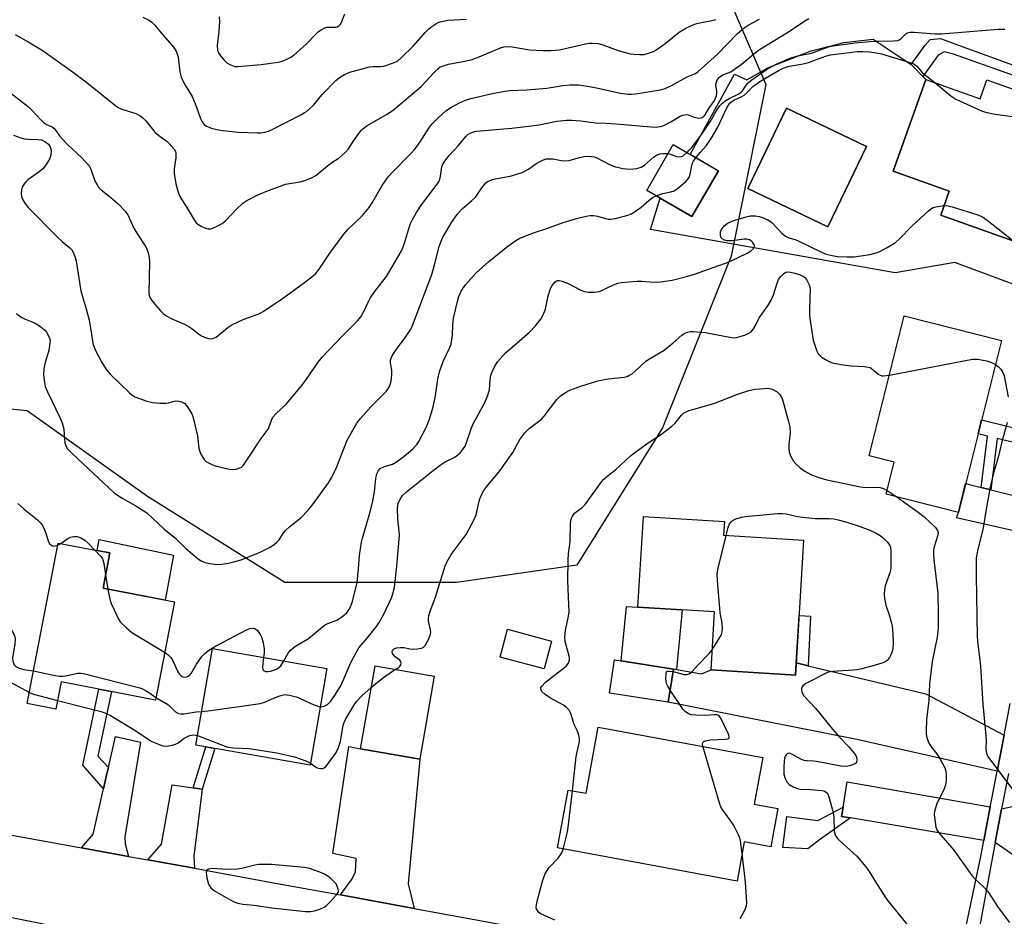
# Model space of a CAD drawing. Units: inches. Extents: x 1261764 to 1267764, y 517453 to 521453.
# Drawn here: x 1264686 to 1264981, y 518126 to 518394 of the extents above; entities that cross this region are included whole.
import ezdxf

# ---------------------------------------------------------------- set-up
doc = ezdxf.new("R2010")
doc.units = ezdxf.units.IN
doc.header["$MEASUREMENT"] = 0
for name, color, linetype in [('BLDG-Footprint', 5, 'Continuous'), ('CULTRL-Pad', 6, 'Continuous'), ('NTRL-Trees', 3, 'Continuous'), ('TRANS-Driveway', 251, 'Continuous'), ('TRANS-Non Street Sidewalk', 7, 'Continuous'), ('TRANS-Road', 130, 'Continuous'), ('TRANS-Street Sidewalk', 7, 'Continuous'), ('Undefined', 1, 'Continuous')]:
    doc.layers.add(name, color=color, linetype=linetype)

msp = doc.modelspace()

# ---------------------------------------------------------------- linework, layer by layer
at = {"layer": 'BLDG-Footprint'}
for points, elevation in [([(1264957.49, 518376.51), (1264973.73, 518370.72), (1264975.74, 518376.36), (1265004.04, 518366.26), (1264989.69, 518326.01), (1264961.94, 518335.91), (1264964.49, 518343.06), (1264947.69, 518349.05)], 399.24), ([(1264939.7, 518356.48), (1264928.17, 518332.45), (1264904.27, 518343.92), (1264915.8, 518367.95)], 399.97), ([(1264895.42, 518349.18), (1264887.49, 518335.48), (1264874, 518343.29), (1264881.92, 518356.99)], 399.03), ([(1264980.15, 518298.42), (1264967.24, 518246.97), (1264945.65, 518252.39), (1264948.05, 518261.97), (1264940.51, 518263.86), (1264951.02, 518305.74)], 402.54), ([(1264920.94, 518238.68), (1264918.5, 518198.34), (1264893.25, 518199.87), (1264894.3, 518217.23), (1264871.37, 518218.62), (1264873.01, 518245.72), (1264897.23, 518244.25), (1264896.98, 518240.13)], 406.54), ([(1264732.67, 518220.23), (1264727.01, 518190.83), (1264698.77, 518196.26), (1264697.21, 518188.16), (1264688.68, 518189.8), (1264697.91, 518237.81), (1264713.35, 518234.84), (1264711.33, 518224.34)], 399.94), ([(1264845.51, 518208.48), (1264843.27, 518200.15), (1264830.12, 518203.7), (1264832.37, 518212.03)], 403.58), ([(1264778.29, 518200.32), (1264773.3, 518171.41), (1264739.07, 518177.32), (1264744.07, 518206.24)], 400.63), ([(1264810.42, 518197.97), (1264806.11, 518173.13), (1264788.4, 518176.21), (1264792.72, 518201.05)], 402.59), ([(1264881.99, 518200.12), (1264880.44, 518190.17), (1264862.82, 518192.92), (1264864.37, 518202.87)], 405.9), ([(1264908.73, 518173.71), (1264906.15, 518159.7), (1264913.25, 518158.39), (1264911.15, 518146.97), (1264903.18, 518148.44), (1264901.02, 518136.72), (1264847.34, 518146.6), (1264850.53, 518163.93), (1264855.84, 518162.95), (1264859.49, 518182.78)], 405.82)]:
    msp.add_lwpolyline(points, close=True, dxfattribs=dict(at, elevation=elevation))
at = {"layer": 'CULTRL-Pad'}
for points in [[(1264732.46, 518234.2), (1264729.88, 518220.77), (1264711.33, 518224.34), (1264713.35, 518234.84), (1264709.53, 518235.57), (1264710.19, 518238.89)], [(1264884.63, 518217.82), (1264882.95, 518199.95), (1264881.99, 518200.12), (1264866.33, 518202.56), (1264867.93, 518218.88), (1264871.37, 518218.62)]]:
    msp.add_lwpolyline(points, close=True, dxfattribs=at)
at = {"layer": 'NTRL-Trees'}
msp.add_lwpolyline([(1264894.13, 518411), (1264909.63, 518375.03), (1264899.25, 518323.66), (1264878.75, 518272.28), (1264853.12, 518231.19), (1264817.12, 518226.03), (1264765.75, 518226.03), (1264724.62, 518251.72), (1264688.62, 518277.41), (1264637.25, 518282.56), (1264621.87, 518308.25), (1264585.88, 518328.78), (1264544.75, 518328.78), (1264498.63, 518344.22), (1264467.75, 518359.62), (1264452.38, 518395.59)], dxfattribs=at)
at = {"layer": 'TRANS-Driveway'}
for points in [[(1264974.03, 518254.47), (1264976.93, 518253.74), (1264994, 518249.45), (1264994.55, 518249.32), (1264992.58, 518239.45), (1264966.67, 518245.32), (1264967.24, 518246.97), (1264967.86, 518249.45), (1264969.41, 518255.62)], [(1264922.29, 518201.11), (1264957.47, 518192.69), (1264980.89, 518180.37), (1264978.83, 518169.6), (1264936.86, 518179.05), (1264880.44, 518190.17), (1264881.99, 518200.12), (1264882.95, 518199.95), (1264890.35, 518198.66), (1264893.25, 518199.87), (1264918.5, 518198.34), (1264918.72, 518201.97)], [(1264718.99, 518144.08), (1264704.9, 518146.64), (1264708.4, 518150.74), (1264711.47, 518164.25), (1264712.52, 518168.89), (1264712.94, 518170.72), (1264715.04, 518179.99), (1264722.59, 518178.24), (1264717.88, 518149.95), (1264717.93, 518147.83)], [(1264804.39, 518128.51), (1264782.34, 518132.55), (1264785.68, 518137.07), (1264786.83, 518139.41), (1264787.03, 518143.47), (1264780.08, 518144.98), (1264784.91, 518176.95), (1264788.4, 518176.21), (1264806.11, 518173.13), (1264802.6, 518135.84)], [(1264738.3, 518164.63), (1264741.02, 518164.24), (1264738.47, 518144.15), (1264738.66, 518140.51), (1264724.77, 518143.03), (1264728.82, 518147.74), (1264732.02, 518165.53)], [(1264976.78, 518158.88), (1264974.86, 518148.81), (1264934.95, 518155.59), (1264932.27, 518156.05), (1264932.72, 518158.83), (1264933.96, 518166.36)], [(1264990.06, 518140), (1264978.26, 518148.23), (1264980.06, 518157.66), (1264980.18, 518158.29), (1264994.07, 518161.32)]]:
    msp.add_lwpolyline(points, close=True, dxfattribs=at)
msp.add_polyline3d([(1264984.08, 518315.08, 0), (1264966.16, 518321.75, 0), (1264948.34, 518318.68, 0), (1264875.09, 518331.64, 0), (1264878, 518340.97, 0), (1264887.49, 518335.48, 0), (1264895.42, 518349.18, 0), (1264892.46, 518350.89, 0), (1264886.97, 518354.06, 0), (1264900.21, 518378.07, 0), (1264903.93, 518376.36, 0), (1264910.42, 518380.1, 0), (1264923.24, 518385.01, 0), (1264932.99, 518387.58, 0), (1264941.79, 518388.52, 0), (1264953.09, 518380.95, 0), (1264954, 518380.03, 0), (1264956.11, 518377.9, 0), (1264956.62, 518377.39, 0), (1264957.49, 518376.51, 0), (1264947.69, 518349.04, 0), (1264964.49, 518343.06, 0), (1264961.94, 518335.91, 0), (1264989.69, 518326.01, 0)], dxfattribs=at)
msp.add_polyline3d([(1264904.27, 518343.92, 0), (1264928.17, 518332.45, 0), (1264939.71, 518356.48, 0), (1264915.8, 518367.95, 0)], close=True, dxfattribs=at)
at = {"layer": 'TRANS-Non Street Sidewalk'}
for points in [[(1265030.76, 518362.02), (1265029.54, 518359.35), (1265020.06, 518363.76), (1264982.66, 518378.05), (1264965.76, 518384.08), (1264962.99, 518384.74), (1264961.2, 518383.72), (1264956.62, 518377.39), (1264956.11, 518377.9), (1264954, 518380.03), (1264953.09, 518380.95), (1264957.34, 518386.71), (1264958.76, 518388.41), (1264961.92, 518388.7), (1264968.83, 518386.1), (1264983.68, 518380.8), (1265021.21, 518366.46)], [(1264998.78, 518268.73), (1264997.82, 518264.58), (1264980.05, 518268.79), (1264978.81, 518269.1), (1264976.93, 518253.74), (1264974.03, 518254.47), (1264975.9, 518269.83), (1264973.15, 518270.52), (1264974.19, 518274.66), (1264981.06, 518272.94)], [(1264922.29, 518201.11), (1264918.72, 518201.97), (1264919.58, 518216.12), (1264922.98, 518215.92)], [(1264712.94, 518170.72), (1264712.52, 518168.89), (1264711.47, 518164.25), (1264705.27, 518171.34), (1264710.04, 518194.09), (1264713.82, 518193.36), (1264709.78, 518174.1)], [(1264741.02, 518164.24), (1264738.3, 518164.63), (1264742.05, 518176.81), (1264744.75, 518176.34)], [(1264934.95, 518155.59), (1264925.65, 518148.99), (1264922.21, 518146.36), (1264914.74, 518146.77), (1264915.87, 518156.04), (1264925.14, 518154.78), (1264932.72, 518158.83), (1264932.27, 518156.05)]]:
    msp.add_lwpolyline(points, close=True, dxfattribs=at)
at = {"layer": 'TRANS-Road'}
msp.add_lwpolyline([(1264680.18, 518151.12), (1264704.9, 518146.64), (1264718.99, 518144.08), (1264724.77, 518143.03), (1264738.66, 518140.51), (1264762.34, 518136.22), (1264782.34, 518132.55), (1264804.39, 518128.51), (1264871.52, 518116.21), (1264956.2, 518099.42), (1264948.75, 518077.14), (1264941.93, 518078.26), (1264939.43, 518078.67), (1264891.5, 518086.55), (1264836.72, 518096.57), (1264821.94, 518099.27), (1264810.11, 518101.43), (1264786.26, 518105.95), (1264755.86, 518111.71), (1264721.16, 518118.29), (1264713.43, 518119.83), (1264697.89, 518122.94), (1264671.21, 518128.27)], dxfattribs=at)
at = {"layer": 'TRANS-Street Sidewalk'}
msp.add_lwpolyline([(1264982.19, 518168.84), (1264980.18, 518158.29), (1264980.06, 518157.66), (1264978.26, 518148.23), (1264977.43, 518143.91), (1264971.59, 518112.05), (1264970.61, 518106.7), (1264974.44, 518102.65), (1264973.56, 518102.12), (1264973.38, 518102.03), (1264972.25, 518101.46), (1264971.73, 518101.2), (1264969.83, 518100.43), (1264967.87, 518099.81), (1264965.87, 518099.36), (1264963.95, 518099.07), (1264965.58, 518104.26), (1264974.05, 518144.56), (1264974.86, 518148.81), (1264976.78, 518158.88), (1264977.24, 518161.25), (1264978.83, 518169.6), (1264980.89, 518180.37), (1264982.68, 518189.77)], dxfattribs=at)
at = {"layer": 'Undefined'}
for p, q in [((1264945.95, 518253.58, 404), (1264948.91, 518251.57, 404)), ((1264697.79, 518237.16, 398), (1264698.67, 518237.66, 398)), ((1264712.09, 518228.33, 398), (1264712.75, 518224.06, 398))]:
    msp.add_line(p, q, dxfattribs=at)
for points, elevation in [([(1264723.22, 518395.15), (1264724.98, 518394.37), (1264725.91, 518393.66), (1264726.74, 518392.82), (1264729.22, 518389.82), (1264731.96, 518386.73), (1264732.65, 518385.84), (1264733.08, 518385.14), (1264733.49, 518384.17), (1264733.78, 518383.13), (1264734.31, 518378.8), (1264734.72, 518377.14), (1264735.72, 518375.04), (1264737.44, 518372.38), (1264737.98, 518371.37), (1264739.31, 518368.16), (1264740.48, 518364.81), (1264740.98, 518363.8), (1264741.64, 518363.01), (1264742.26, 518362.54), (1264743.8, 518361.93), (1264745.43, 518361.48), (1264747.14, 518361.22), (1264751.73, 518360.72), (1264757.4, 518360.53), (1264758.59, 518360.56), (1264759.72, 518360.75), (1264760.83, 518361.07), (1264761.89, 518361.53), (1264770.5, 518365.9), (1264771.55, 518366.47), (1264772.24, 518366.95), (1264774.28, 518368.79), (1264776.93, 518372), (1264780.98, 518376.17), (1264782.09, 518377.09), (1264783.58, 518378.01), (1264785.17, 518378.7), (1264791.05, 518380.27), (1264792.17, 518380.4), (1264794.36, 518380.33), (1264795.37, 518380.48), (1264797.98, 518381.34), (1264799.4, 518382.01), (1264800.66, 518383.03), (1264804.2, 518386.54), (1264807.82, 518390.65), (1264808.78, 518391.63), (1264809.68, 518392.36), (1264810.86, 518393.17), (1264811.61, 518393.57), (1264812.17, 518393.76), (1264814.5, 518394.2), (1264820.06, 518394.5)], 388), ([(1264746.12, 518395.19), (1264746.13, 518393.79), (1264745.98, 518390.85), (1264745.53, 518386.62), (1264745.61, 518385.25), (1264745.87, 518384.49), (1264746.47, 518383.54), (1264747.55, 518382.25), (1264748.35, 518381.51), (1264749.26, 518380.96), (1264750.24, 518380.54), (1264750.75, 518380.41), (1264751.61, 518380.36), (1264758.67, 518380.98), (1264763.78, 518381.67), (1264764.88, 518381.95), (1264765.96, 518382.37), (1264767.53, 518383.18), (1264768.51, 518383.81), (1264771.96, 518386.92), (1264775.19, 518390.27), (1264775.84, 518390.83), (1264776.78, 518391.45), (1264777.51, 518391.84), (1264778.27, 518392.11), (1264778.84, 518392.18), (1264780.88, 518392.16), (1264781.42, 518392.27), (1264781.89, 518392.53), (1264782.28, 518392.9), (1264782.59, 518393.37), (1264783.71, 518396.11)], 386), ([(1264681.84, 518373.93), (1264689.02, 518368.26), (1264690.09, 518367.23), (1264692.68, 518364.43), (1264693.52, 518363.64), (1264694.45, 518363.05), (1264696.1, 518362.28), (1264696.69, 518361.86), (1264697.21, 518361.27), (1264698.32, 518359.64), (1264699.1, 518358.76), (1264700.75, 518357.08), (1264705, 518353.03), (1264706.98, 518350.88), (1264707.3, 518350.41), (1264707.66, 518349.64), (1264708.92, 518346.13), (1264709.53, 518344.92), (1264709.98, 518344.26), (1264710.82, 518343.44), (1264713.63, 518341.22), (1264715.76, 518339.35), (1264717.99, 518337.06), (1264718.75, 518335.98), (1264720.5, 518332.05), (1264721.42, 518330.53), (1264724.11, 518326.45), (1264724.48, 518325.69), (1264724.83, 518324.6), (1264725.16, 518323.19), (1264725.27, 518322.03), (1264725, 518312.54), (1264725.26, 518311.46), (1264725.86, 518310.47), (1264728.51, 518307.24), (1264729.34, 518306.48), (1264730.46, 518305.69), (1264731.93, 518304.88), (1264735.75, 518303.25), (1264736.97, 518302.64), (1264737.93, 518302), (1264739.9, 518300.41), (1264740.84, 518299.79), (1264742.2, 518299.21), (1264743.33, 518298.95), (1264744.15, 518299.01), (1264745.17, 518299.45), (1264748.65, 518302.29), (1264749.87, 518303.09), (1264753.29, 518304.66), (1264757.94, 518306.43), (1264759.25, 518307.07), (1264765.01, 518311.01), (1264771.34, 518315.54), (1264773.82, 518317.44), (1264774.89, 518318.37), (1264775.99, 518319.73), (1264779.16, 518324.51), (1264783.4, 518330.26), (1264784.69, 518331.72), (1264788.97, 518335.82), (1264790.93, 518338.21), (1264791.89, 518339.63), (1264794.84, 518344.76), (1264796.65, 518347.32), (1264797.82, 518348.64), (1264803.35, 518354.27), (1264804.69, 518355.73), (1264806.18, 518357.8), (1264808.85, 518361.91), (1264809.75, 518363.08), (1264811.56, 518364.98), (1264813.91, 518367.1), (1264815.57, 518368.22), (1264817.99, 518369.54), (1264819.78, 518370.27), (1264821.39, 518370.75), (1264828.21, 518372.36), (1264831.64, 518373), (1264833.08, 518373.17), (1264838.1, 518373.42), (1264844.14, 518373.88), (1264848.85, 518374.65), (1264851.12, 518374.89), (1264853.68, 518374.86), (1264855.67, 518374.63), (1264858.45, 518374.12), (1264866.19, 518372.41), (1264868.4, 518372.11), (1264869.48, 518372.1), (1264870.63, 518372.21), (1264878.11, 518373.34), (1264879.5, 518373.82), (1264881.39, 518374.68), (1264886.09, 518377.31), (1264888.56, 518378.32), (1264889.31, 518378.75), (1264895.17, 518384.09), (1264901.16, 518390.27), (1264903.14, 518391.92), (1264904.32, 518392.74), (1264907.77, 518394.49)], 392), ([(1264684.5, 518359.8), (1264686.73, 518359.05), (1264687.86, 518358.77), (1264689.01, 518358.66), (1264691.92, 518358.56), (1264692.91, 518358.42), (1264693.94, 518357.97), (1264694.97, 518357.14), (1264695.53, 518356.33), (1264695.8, 518355.36), (1264695.73, 518353.9), (1264695.38, 518352.81), (1264694.35, 518351.1), (1264693.32, 518349.75), (1264692.22, 518348.82), (1264688.85, 518346.45), (1264688.25, 518345.87), (1264687.73, 518345.23), (1264687.19, 518344.31), (1264686.96, 518343.48), (1264686.86, 518342.34), (1264686.97, 518341.51), (1264687.39, 518340.47), (1264687.94, 518339.47), (1264689, 518338.12), (1264697.6, 518329.38), (1264699.14, 518327.97), (1264701.42, 518326.16), (1264701.96, 518325.5), (1264702.36, 518324.78), (1264702.99, 518323.22), (1264703.31, 518322.14), (1264704.71, 518313.23), (1264705.06, 518311.82), (1264706.26, 518307.92), (1264707.14, 518304.52), (1264707.72, 518301.64), (1264708.3, 518297.54), (1264708.56, 518296.72), (1264709.03, 518295.64), (1264710.99, 518291.78), (1264712.39, 518289.67), (1264713.7, 518288.14), (1264719.11, 518282.83), (1264719.97, 518282.11), (1264720.89, 518281.56), (1264724.42, 518280.24), (1264726.1, 518279.84), (1264728.37, 518279.68), (1264730.08, 518279.67), (1264730.89, 518279.79), (1264732.68, 518280.28), (1264733.49, 518280.32), (1264734.85, 518280.08), (1264735.35, 518279.88), (1264735.79, 518279.57), (1264736.35, 518278.95), (1264737.32, 518277.49), (1264737.89, 518276.46), (1264738.2, 518275.64), (1264739.56, 518269.85), (1264740.02, 518266.13), (1264740.54, 518264.56), (1264741.16, 518263.36), (1264741.63, 518262.77), (1264742.18, 518262.25), (1264742.87, 518261.79), (1264743.86, 518261.31), (1264744.95, 518260.94), (1264747.76, 518260.22), (1264749.17, 518259.9), (1264750.02, 518259.82), (1264751.16, 518259.96), (1264752.26, 518260.3), (1264752.74, 518260.56), (1264753.34, 518261.14), (1264754.37, 518262.56), (1264758.68, 518269.1), (1264760.71, 518271.85), (1264761.07, 518272.62), (1264761.79, 518274.83), (1264762.23, 518275.6), (1264763, 518276.44), (1264766.18, 518279.43), (1264770.78, 518284.93), (1264772.25, 518286.81), (1264775.7, 518291.89), (1264776.91, 518293.42), (1264783.03, 518299.91), (1264787.48, 518304.32), (1264788.43, 518305.45), (1264789.6, 518307.5), (1264790.72, 518310.1), (1264791.23, 518311.1), (1264792.57, 518313), (1264796.16, 518317.59), (1264800.53, 518325.05), (1264801.04, 518326.11), (1264801.57, 518327.48), (1264802.72, 518331.47), (1264803.36, 518333.39), (1264803.84, 518334.42), (1264805.08, 518336.65), (1264806.29, 518338.58), (1264810.71, 518344.36), (1264811.76, 518345.91), (1264812.1, 518346.68), (1264812.34, 518347.53), (1264812.7, 518350.37), (1264812.97, 518351.19), (1264813.25, 518351.69), (1264814.87, 518353.79), (1264817.7, 518356.73), (1264819.88, 518359.46), (1264820.48, 518359.99), (1264821.15, 518360.43), (1264821.86, 518360.76), (1264822.95, 518361.01), (1264833.62, 518361.94), (1264838.6, 518362.47), (1264841.8, 518362.95), (1264847.11, 518363.97), (1264850, 518364.34), (1264851.44, 518364.33), (1264854.3, 518364.12), (1264858.69, 518363.48), (1264861.88, 518363.41), (1264864.76, 518363.24), (1264875.3, 518362.27), (1264876.54, 518362.22), (1264878.12, 518362.39), (1264879.16, 518362.71), (1264881.19, 518363.78), (1264884.05, 518365.48), (1264884.8, 518365.81), (1264885.33, 518365.95), (1264885.85, 518365.98), (1264886.35, 518365.89), (1264887.84, 518365.3), (1264888.69, 518365.07), (1264889.54, 518364.95), (1264890.34, 518364.98), (1264890.99, 518365.31), (1264891.5, 518365.89), (1264892.6, 518367.85), (1264894.06, 518369.92), (1264894.46, 518370.62), (1264894.83, 518371.62), (1264894.98, 518372.39), (1264894.98, 518372.91), (1264894.71, 518374.75), (1264894.77, 518375.51), (1264895.17, 518376.44), (1264895.79, 518377.18), (1264896.76, 518377.84), (1264899.13, 518378.8), (1264899.9, 518379.23), (1264902.27, 518381.01), (1264906.55, 518384.55), (1264907.71, 518385.41), (1264916.41, 518390.73), (1264921.34, 518394.04), (1264922.54, 518394.68)], 394), ([(1264685.03, 518389.92), (1264688.96, 518387.76), (1264693.12, 518385.21), (1264694.82, 518384.06), (1264702.52, 518378.53), (1264706.45, 518375.61), (1264715.68, 518368.17), (1264716.94, 518367.59), (1264721.12, 518366.27), (1264722.47, 518365.57), (1264723.36, 518364.87), (1264724.18, 518364.08), (1264726.09, 518361.58), (1264726.86, 518360.74), (1264728.38, 518359.45), (1264730.5, 518357.92), (1264731.14, 518357.35), (1264732.58, 518355.62), (1264732.98, 518354.92), (1264733.12, 518354.42), (1264733.1, 518353.06), (1264732.63, 518349.79), (1264732.66, 518348.39), (1264733.12, 518345.3), (1264733.69, 518343.07), (1264734.13, 518341.88), (1264734.8, 518340.68), (1264737.02, 518337.18), (1264738.57, 518334.5), (1264739.22, 518333.6), (1264739.69, 518333.16), (1264740.66, 518332.58), (1264741.96, 518331.99), (1264742.74, 518331.78), (1264743.55, 518331.82), (1264744.36, 518332.09), (1264745.72, 518332.7), (1264747, 518333.42), (1264748.06, 518334.34), (1264751.3, 518337.73), (1264753.16, 518339.5), (1264754.36, 518340.28), (1264757.44, 518341.86), (1264760.07, 518342.96), (1264765.97, 518345.12), (1264767.09, 518345.39), (1264770.33, 518345.88), (1264771.44, 518346.16), (1264773.55, 518346.99), (1264775.03, 518347.78), (1264778.46, 518350.68), (1264779.79, 518351.64), (1264781.96, 518353.04), (1264783.84, 518354.7), (1264784.76, 518355.75), (1264786.35, 518358.21), (1264787.85, 518360.31), (1264788.56, 518361.21), (1264789.09, 518361.74), (1264790.37, 518362.67), (1264796.37, 518366.15), (1264798.23, 518367.39), (1264806.5, 518374.39), (1264810.27, 518378.45), (1264811.47, 518379.64), (1264812.13, 518380.13), (1264813.06, 518380.58), (1264814.68, 518381.04), (1264819.53, 518381.94), (1264821.74, 518382.49), (1264823.89, 518383.23), (1264830.2, 518385.92), (1264831.25, 518386.23), (1264832.02, 518386.34), (1264833.74, 518386.22), (1264838.9, 518385.34), (1264842.83, 518385.11), (1264845.33, 518385.11), (1264847.93, 518385.36), (1264855.69, 518387.19), (1264856.83, 518387.36), (1264857.69, 518387.39), (1264859.43, 518387.2), (1264860.86, 518386.89), (1264865.5, 518385.2), (1264869.01, 518384.16), (1264870.18, 518384.01), (1264871.97, 518383.95), (1264873.16, 518384), (1264874.24, 518384.22), (1264875.99, 518384.89), (1264877.45, 518385.77), (1264879.54, 518387.25), (1264883.71, 518390.62), (1264884.67, 518391.28), (1264885.69, 518391.85), (1264887.59, 518392.71), (1264888.97, 518393.23), (1264890.38, 518393.56), (1264893.56, 518394.13), (1264894.66, 518394.43)], 390), ([(1264886.04, 518354.6), (1264887.54, 518356.15), (1264890.21, 518359.77), (1264892.93, 518363.79), (1264895.06, 518367.47), (1264895.89, 518368.59), (1264896.64, 518369.4), (1264897.51, 518370.07), (1264898.68, 518370.8), (1264901.32, 518372.05), (1264902.13, 518372.56), (1264902.67, 518373.13), (1264903.74, 518374.83), (1264904.32, 518375.47), (1264905.46, 518376.39), (1264909.81, 518379.49), (1264912.72, 518381.08), (1264917.07, 518382.93), (1264919.2, 518383.53), (1264923.33, 518384.4), (1264927.32, 518385.89), (1264928.68, 518386.3), (1264929.82, 518386.53), (1264936.39, 518387.42), (1264940.8, 518387.86), (1264942.81, 518387.98), (1264947.75, 518388.05), (1264949.08, 518388.18), (1264949.56, 518388.35), (1264950.01, 518388.65), (1264951.64, 518390.2), (1264952.3, 518390.53), (1264952.85, 518390.64), (1264954, 518390.64), (1264960.25, 518390.15), (1264962.18, 518390.09), (1264976.71, 518391.38), (1264979.31, 518391.54), (1264981.18, 518391.53)], 396), ([(1264888.69, 518353.07), (1264889.97, 518354.63), (1264891.84, 518356.72), (1264893.32, 518358.8), (1264895.25, 518362.19), (1264898.1, 518368.24), (1264898.88, 518369.36), (1264899.45, 518369.86), (1264900.1, 518370.26), (1264902.48, 518371.38), (1264903.19, 518371.8), (1264904.05, 518372.54), (1264905.78, 518374.34), (1264907.84, 518375.86), (1264913.63, 518379.26), (1264914.65, 518379.78), (1264915.63, 518380.16), (1264916.73, 518380.44), (1264920.76, 518381.17), (1264922.39, 518381.57), (1264927.51, 518383.47), (1264929.02, 518383.88), (1264937, 518384.87), (1264938.63, 518384.89), (1264940.68, 518384.72), (1264942.66, 518384.48), (1264944.22, 518384.13), (1264953.66, 518381.24), (1264954.35, 518380.85), (1264954.77, 518380.51), (1264956.38, 518378.62), (1264956.99, 518378.04), (1264960.18, 518375.55)], 398), ([(1264960.18, 518375.55), (1264965, 518371.59), (1264966.46, 518370.61), (1264974.19, 518367.06), (1264975.32, 518366.72), (1264978.23, 518366.13), (1264987.79, 518364.83), (1264989.75, 518364.69), (1264991.14, 518364.72), (1264991.95, 518364.89), (1264993.01, 518365.24), (1264993.75, 518365.58), (1264994.18, 518365.89), (1264994.71, 518366.53), (1264995.75, 518368.26), (1264996.09, 518368.68), (1264996.48, 518368.96)], 398), ([(1264685.43, 518306.44), (1264686.82, 518305.35), (1264687.84, 518304.86), (1264690.79, 518303.7), (1264692.3, 518302.82), (1264693.89, 518301.53), (1264694.41, 518300.88), (1264694.84, 518300.18), (1264695.38, 518298.93), (1264695.47, 518298.4), (1264695.46, 518297.58), (1264695.12, 518295.38), (1264694.04, 518291.85), (1264693.66, 518289.88), (1264693.56, 518288.15), (1264693.81, 518285.82), (1264694.07, 518284.69), (1264694.72, 518283.08), (1264698.54, 518275.13), (1264699.11, 518273.79), (1264699.6, 518271.9), (1264699.77, 518269), (1264699.93, 518267.83), (1264700.26, 518266.71), (1264700.67, 518266.03), (1264702.07, 518264.56), (1264714.77, 518252.77), (1264717.06, 518251.19), (1264721.19, 518248.96), (1264724.44, 518246.86), (1264729.63, 518241.96), (1264732.98, 518239.26), (1264736.15, 518236.22), (1264739.94, 518232.98), (1264740.87, 518232.36), (1264741.83, 518231.98), (1264743.24, 518231.71), (1264745.53, 518231.44), (1264746.93, 518231.49), (1264748.85, 518231.78), (1264750.5, 518232.16), (1264752.71, 518232.84), (1264758.32, 518235.05), (1264761.09, 518236.49), (1264762.53, 518237.38), (1264763.19, 518237.96), (1264763.98, 518238.82), (1264765.35, 518240.9), (1264765.9, 518241.55), (1264767.18, 518242.72), (1264770.52, 518245.31), (1264772.53, 518247.45), (1264774.03, 518249.25), (1264778.81, 518255.81), (1264779.72, 518257.3), (1264781.23, 518260.42), (1264784.36, 518268.57), (1264787.3, 518273.63), (1264788.33, 518275.04), (1264791.45, 518278.54), (1264796.07, 518283.17), (1264796.59, 518283.86), (1264797.14, 518284.86), (1264797.54, 518286.21), (1264797.74, 518288.18), (1264797.72, 518289.31), (1264797.36, 518291.86), (1264797.38, 518292.54), (1264797.52, 518293.15), (1264797.94, 518294.06), (1264798.89, 518295.51), (1264799.89, 518296.91), (1264801.41, 518298.79), (1264802.87, 518300.88), (1264803.45, 518301.84), (1264803.94, 518302.88), (1264809.67, 518318.13), (1264810.55, 518321.03), (1264811.88, 518326.5), (1264812.35, 518327.84), (1264812.84, 518328.89), (1264815.58, 518333.66), (1264817.28, 518336.13), (1264818.75, 518337.75), (1264821.71, 518340.32), (1264822.75, 518341.32), (1264823.27, 518341.98), (1264824.64, 518344.1), (1264825.9, 518345.59), (1264826.55, 518346.07), (1264827.82, 518346.57), (1264829.18, 518346.89), (1264833.1, 518347.6), (1264835.09, 518348.12), (1264836.76, 518348.66), (1264838.58, 518349.61), (1264840.85, 518351.22), (1264842.1, 518351.96), (1264843.13, 518352.46), (1264843.95, 518352.7), (1264844.82, 518352.77), (1264845.99, 518352.72), (1264848.42, 518352.2), (1264849.7, 518352.11), (1264850.76, 518352.27), (1264853.51, 518353.08), (1264855.17, 518353.46), (1264856.3, 518353.56), (1264857.45, 518353.48), (1264858.3, 518353.31), (1264859.09, 518353.02), (1264862.89, 518351.09), (1264864.68, 518350.31), (1264866.97, 518349.81), (1264868.97, 518349.68), (1264871, 518349.9), (1264872.37, 518350.27), (1264873.28, 518350.89), (1264876.02, 518353.28), (1264877.16, 518353.98), (1264877.95, 518354.2), (1264878.79, 518354.31), (1264880.37, 518354.3)], 396), ([(1264880.37, 518354.3), (1264880.98, 518354.17), (1264882.99, 518353.49), (1264883.95, 518353.34), (1264884.42, 518353.44), (1264884.89, 518353.69), (1264886.04, 518354.6)], 396), ([(1264876.78, 518341.68), (1264878.81, 518342.38), (1264881.19, 518342.89), (1264882.17, 518343.22), (1264883.57, 518344.21), (1264885.78, 518346.11), (1264886.36, 518346.73), (1264886.79, 518347.41), (1264887.02, 518348.16), (1264887.61, 518351.24), (1264887.97, 518352.03), (1264888.69, 518353.07)], 398), ([(1264765.45, 518202.54), (1264766.76, 518204.89), (1264767.41, 518205.73), (1264767.98, 518206.28), (1264768.89, 518206.93), (1264772.76, 518209.28), (1264777.59, 518213.2), (1264778.59, 518213.72), (1264781.24, 518214.75), (1264782.71, 518215.65), (1264784.24, 518216.96), (1264784.88, 518217.83), (1264785.41, 518218.78), (1264785.93, 518220.36), (1264787.35, 518226.01), (1264787.81, 518230.11), (1264788.09, 518234.07), (1264788.65, 518238.1), (1264788.93, 518239.25), (1264791.08, 518246.48), (1264792.06, 518250.37), (1264792.57, 518253.17), (1264792.93, 518257.11), (1264793.29, 518258.49), (1264793.77, 518259.52), (1264794.29, 518260.12), (1264795.5, 518260.71), (1264797.94, 518261.45), (1264799.12, 518262.07), (1264801.41, 518263.76), (1264804.01, 518265.99), (1264805.18, 518267.27), (1264805.85, 518268.21), (1264808.06, 518272.54), (1264808.97, 518274.84), (1264810.07, 518278.53), (1264810.78, 518281.93), (1264811.48, 518286.86), (1264811.95, 518288.99), (1264813.07, 518292.13), (1264814.97, 518296.1), (1264815.44, 518297.44), (1264815.86, 518299.86), (1264815.97, 518303.15), (1264816.19, 518305.06), (1264817.46, 518310.48), (1264817.83, 518311.6), (1264818.53, 518313.19), (1264818.95, 518313.93), (1264819.79, 518315.05), (1264822.97, 518318.66), (1264826.77, 518322.01), (1264832.47, 518326.65), (1264834.83, 518328.31), (1264836.07, 518329.03), (1264840.12, 518330.62), (1264843.78, 518331.78), (1264849, 518333.73), (1264853.03, 518334.93), (1264855.88, 518335.64), (1264857.02, 518335.81), (1264858.18, 518335.77), (1264859.29, 518335.56), (1264861.66, 518334.86), (1264862.45, 518334.73), (1264863.25, 518334.7), (1264864.66, 518334.92), (1264868.33, 518335.93), (1264869.42, 518336.34), (1264870.66, 518337.07), (1264872.3, 518338.27), (1264874.72, 518340.41), (1264875.94, 518341.25), (1264876.78, 518341.68)], 398), ([(1264776.31, 518188.85), (1264776.97, 518188.9), (1264777.52, 518189.05), (1264778.53, 518189.56), (1264779.47, 518190.55), (1264780.77, 518192.37), (1264782.55, 518195.31), (1264785.51, 518202.07), (1264787.02, 518205.11), (1264787.91, 518206.45), (1264790.38, 518209.37), (1264793.13, 518212.84), (1264793.99, 518214.03), (1264795.32, 518216.56), (1264797.71, 518221.63), (1264798.16, 518222.99), (1264798.51, 518224.55), (1264799.28, 518230.88), (1264799.99, 518240.18), (1264799.94, 518241.28), (1264799.49, 518245.09), (1264799.45, 518248.17), (1264799.67, 518249.69), (1264800.19, 518250.92), (1264800.93, 518252.03), (1264802.17, 518253.17), (1264810.13, 518259.53), (1264812.16, 518261.07), (1264813.73, 518262.09), (1264816.42, 518263.45), (1264817.37, 518264.07), (1264818.16, 518264.84), (1264819.2, 518266.14), (1264819.64, 518266.84), (1264819.99, 518267.62), (1264821.46, 518271.97), (1264822.03, 518273.46), (1264825.46, 518279.67), (1264826.38, 518281.77), (1264826.96, 518283.66), (1264827.14, 518286.59), (1264827.36, 518288), (1264827.71, 518289.04), (1264828.41, 518290.55), (1264829.39, 518291.98), (1264831.74, 518294.67), (1264833, 518295.85), (1264838.91, 518300.93), (1264840.68, 518302.83), (1264842.33, 518304.82), (1264843.03, 518306.11), (1264843.68, 518307.77), (1264844.53, 518311.76), (1264845.16, 518313.93), (1264845.68, 518314.88), (1264846.54, 518315.88), (1264846.94, 518316.17), (1264847.3, 518316.31), (1264847.82, 518316.33), (1264848.65, 518316.17), (1264850.33, 518315.57), (1264854.32, 518313.5), (1264855.41, 518313.04), (1264856.52, 518312.84), (1264858.23, 518312.84), (1264859.08, 518312.92), (1264859.9, 518313.1), (1264864.1, 518315.1), (1264865.37, 518315.55), (1264866.43, 518315.8), (1264871.06, 518316.19), (1264872.56, 518316.15), (1264876.09, 518315.87), (1264878.13, 518315.97), (1264881.61, 518316.5), (1264886.34, 518317.67), (1264888.24, 518318.22), (1264898.69, 518321.98), (1264904.09, 518324.53), (1264905.08, 518325.17), (1264905.93, 518325.91), (1264906.27, 518326.5), (1264906.2, 518326.94), (1264905.63, 518327.81), (1264905.24, 518328.2), (1264904.79, 518328.5), (1264903.98, 518328.7), (1264903.11, 518328.71), (1264899.7, 518328.19), (1264898.09, 518328.2), (1264897.3, 518328.41), (1264896.6, 518328.78), (1264896.25, 518329.12), (1264896.03, 518329.81), (1264896.06, 518330.86), (1264896.32, 518331.61), (1264897.15, 518332.66), (1264898.02, 518333.36), (1264899.03, 518333.92), (1264900.38, 518334.41), (1264903.7, 518335.42), (1264905.09, 518335.67), (1264906.49, 518335.69), (1264907.59, 518335.53), (1264908.68, 518335.16), (1264910.26, 518334.46), (1264911, 518334.02), (1264911.44, 518333.66), (1264914.43, 518330.48), (1264915.5, 518329.58), (1264916.47, 518329.14), (1264918.43, 518328.57), (1264919.52, 518328.15), (1264925.85, 518325), (1264927.42, 518324.34), (1264928.96, 518323.95), (1264931.08, 518323.55), (1264933.97, 518323.4), (1264936.02, 518323.47), (1264940.77, 518324.16), (1264942.67, 518324.61), (1264943.72, 518324.99), (1264945.98, 518326.24), (1264948.41, 518327.75), (1264949.5, 518328.71), (1264953.36, 518332.75), (1264958.3, 518337.15), (1264959.21, 518337.88), (1264959.7, 518338.17), (1264960.5, 518338.42), (1264962.95, 518338.75)], 400), ([(1264962.95, 518338.75), (1264964.21, 518338.71), (1264965.36, 518338.43), (1264973.04, 518335.97), (1264974.41, 518335.41), (1264975.84, 518334.41), (1264983.86, 518328.09)], 400), ([(1264798.72, 518200), (1264799.7, 518200.46), (1264800.05, 518200.75), (1264800.43, 518201.34), (1264800.56, 518202), (1264800.44, 518202.41), (1264800.16, 518202.79), (1264798.77, 518203.78), (1264798.19, 518204.37), (1264797.96, 518204.8), (1264797.87, 518205.24), (1264797.94, 518205.62), (1264798.14, 518205.92), (1264798.48, 518206.18), (1264799.12, 518206.45), (1264800.27, 518206.61), (1264801.46, 518206.58), (1264803.08, 518206.16), (1264803.9, 518206.06), (1264805.31, 518206.13), (1264806.66, 518206.39), (1264807.13, 518206.61), (1264807.68, 518207.17), (1264808.8, 518209.16), (1264809.24, 518210.21), (1264809.37, 518211.02), (1264809.27, 518211.87), (1264808.72, 518214.45), (1264808.69, 518215.26), (1264808.78, 518216.08), (1264809.22, 518217.47), (1264810.8, 518221.61), (1264813.68, 518231.01), (1264814.3, 518232.34), (1264815.47, 518234.37), (1264819.93, 518240.39), (1264822.15, 518244.44), (1264822.96, 518246.28), (1264823.76, 518249.97), (1264824.08, 518251.07), (1264824.74, 518252.6), (1264825.28, 518253.57), (1264826.14, 518254.73), (1264830.01, 518259.44), (1264832.98, 518263.47), (1264833.94, 518264.94), (1264836.07, 518268.79), (1264837.55, 518270.82), (1264838.72, 518272.01), (1264841.26, 518273.83), (1264842.58, 518274.93), (1264843.29, 518275.75), (1264847.06, 518280.8), (1264848.09, 518281.77), (1264849.71, 518282.89), (1264850.96, 518283.53), (1264854.32, 518284.76), (1264859.35, 518286.36), (1264862.45, 518286.9), (1264867.29, 518287.48), (1264868.11, 518287.68), (1264868.63, 518287.9), (1264869.61, 518288.48), (1264870.52, 518289.18), (1264873.61, 518292.16), (1264874.6, 518292.82), (1264879.25, 518295.54), (1264881.95, 518297.72), (1264884.47, 518300), (1264885.16, 518300.46), (1264886.18, 518300.91), (1264886.99, 518301.08), (1264887.84, 518301.09), (1264891.58, 518300.75), (1264893.61, 518300.42), (1264898.83, 518299.36), (1264899.99, 518299.23), (1264900.82, 518299.31), (1264901.91, 518299.59), (1264903.53, 518300.13), (1264904.55, 518300.56), (1264905.22, 518301.03), (1264905.93, 518301.89), (1264906.52, 518302.87), (1264907.66, 518305.22), (1264910.22, 518308.81), (1264911.23, 518310.5), (1264911.94, 518312.02), (1264912.99, 518315.59), (1264913.46, 518316.62), (1264914.14, 518317.54), (1264914.93, 518318.35), (1264915.6, 518318.8), (1264916.17, 518318.94), (1264916.97, 518318.88), (1264918.32, 518318.54), (1264919.92, 518318), (1264920.88, 518317.56), (1264921.29, 518317.26), (1264921.83, 518316.61), (1264922.62, 518315.04), (1264922.79, 518314.49), (1264922.87, 518313.65), (1264922.68, 518307.82), (1264922.71, 518306.05), (1264922.83, 518304.96), (1264923.81, 518298.52), (1264924.91, 518295.17), (1264925.29, 518294.41), (1264925.64, 518293.98), (1264926.29, 518293.46), (1264927.52, 518292.69), (1264928.8, 518292.03), (1264929.62, 518291.75), (1264932.18, 518291.24), (1264935.05, 518290.78), (1264939.14, 518290.58), (1264940.27, 518290.44), (1264940.81, 518290.29), (1264941.28, 518290.03), (1264943.16, 518288.43), (1264943.83, 518288.01), (1264944.33, 518287.87), (1264944.86, 518287.83), (1264946.58, 518288.05)], 402), ([(1264946.58, 518288.05), (1264971.49, 518292.79), (1264972.92, 518292.78), (1264975.72, 518292.32), (1264976.95, 518291.92), (1264978.33, 518291.18)], 402), ([(1264978.33, 518291.18), (1264979.13, 518290.62), (1264979.89, 518289.81), (1264980.49, 518288.88), (1264980.92, 518287.79), (1264982.11, 518281.53)], 402), ([(1264851.76, 518163.7), (1264852.91, 518173.95), (1264853.86, 518178.49), (1264853.87, 518179.32), (1264853.58, 518180.67), (1264853.2, 518181.73), (1264852.3, 518183.49), (1264851.31, 518186.87), (1264850.8, 518187.86), (1264850.04, 518188.64), (1264849.14, 518189.3), (1264845.19, 518191.43), (1264843.58, 518192.47), (1264842.63, 518193.38), (1264842.4, 518193.83), (1264842.33, 518194.32), (1264842.36, 518194.56), (1264842.58, 518195), (1264843.75, 518196.23), (1264849.9, 518201.02), (1264850.55, 518201.89), (1264850.87, 518202.88), (1264850.9, 518203.42), (1264850.82, 518203.99), (1264849.64, 518208.33), (1264849.48, 518209.75), (1264849.69, 518211.68), (1264850.6, 518215.94), (1264850.76, 518217.27), (1264850.74, 518219.31), (1264850.41, 518226.51), (1264850.5, 518232.66), (1264850.6, 518234.7), (1264851.07, 518238.13), (1264851.22, 518243.68), (1264851.42, 518245.08), (1264851.76, 518245.83), (1264852.42, 518246.72), (1264854.56, 518248.37), (1264855.54, 518249.39), (1264858.5, 518253.29), (1264860.44, 518256.08), (1264861.19, 518256.93), (1264862.51, 518258.07), (1264864.62, 518259.71), (1264869.17, 518263.87), (1264870.3, 518264.82), (1264874.15, 518267.62), (1264878.09, 518270.18), (1264881.55, 518272.79), (1264882.39, 518273.58), (1264884.4, 518276.06), (1264884.92, 518276.52), (1264885.59, 518276.96), (1264886.63, 518277.44), (1264888.04, 518277.9), (1264894.08, 518279.52), (1264900.94, 518282.28), (1264904.52, 518283.4), (1264906.48, 518283.82), (1264909.04, 518284.09), (1264910.17, 518284.13), (1264910.72, 518284.07), (1264911.53, 518283.81), (1264913.06, 518283), (1264913.85, 518282.24), (1264914.51, 518281.04), (1264916.46, 518274.2), (1264916.84, 518272.53), (1264916.89, 518270.88), (1264916.47, 518267.3), (1264916.5, 518266.14), (1264916.66, 518265), (1264917.14, 518263.71), (1264917.95, 518262.28), (1264918.67, 518261.45), (1264919.87, 518260.31), (1264921.28, 518259.32), (1264923.34, 518258.2), (1264925.47, 518257.42), (1264927.92, 518256.68), (1264937.93, 518254.58), (1264939.57, 518254.45), (1264942.94, 518254.52), (1264943.79, 518254.44), (1264944.88, 518254.16), (1264945.95, 518253.58)], 404), ([(1264981.85, 518273.91), (1264980.23, 518268.09), (1264979.25, 518263.81), (1264977.9, 518259.45), (1264976.73, 518254.66), (1264975.5, 518247.92), (1264974.66, 518242.33), (1264972.92, 518235.46), (1264972.56, 518233.43), (1264972.51, 518228.08), (1264972.83, 518209.79), (1264973.01, 518207.6), (1264973.59, 518203.58), (1264973.88, 518201.01), (1264974.59, 518189.65), (1264975.47, 518180.15), (1264975.54, 518178.44), (1264975.4, 518176.76), (1264975.4, 518175.91), (1264975.72, 518174.61), (1264976.26, 518173.62), (1264987.26, 518159.13)], 402), ([(1264948.91, 518251.57), (1264955.17, 518247.09), (1264957, 518245.68), (1264960.37, 518242.47), (1264960.99, 518241.61), (1264961.15, 518240.97), (1264961, 518239.9), (1264960.01, 518236.67), (1264959.83, 518235.65), (1264959.77, 518234.52), (1264959.88, 518232.83), (1264961.1, 518222.83), (1264961.22, 518216.6), (1264961.17, 518212.29), (1264960.86, 518209.61), (1264959.42, 518202.43), (1264958.77, 518197.43), (1264958.6, 518195.67), (1264958.41, 518190.75), (1264957.73, 518184.97), (1264957.56, 518181.7), (1264957.59, 518180.81), (1264957.73, 518179.99), (1264958.3, 518178.14), (1264958.87, 518177.16), (1264961.03, 518174.42), (1264961.81, 518173.21), (1264963.14, 518170.6), (1264963.47, 518169.6), (1264963.61, 518168.82), (1264963.61, 518166.82), (1264963.36, 518165.41), (1264962.74, 518163.78), (1264960.81, 518159.9), (1264960.13, 518157.47), (1264960.02, 518156.65), (1264960.05, 518155.77), (1264960.53, 518152.86), (1264960.81, 518152.06), (1264961.38, 518151.13), (1264965.89, 518145.97), (1264971.31, 518138.34), (1264972.27, 518137.3), (1264974.72, 518134.99), (1264976.03, 518133.56), (1264979.17, 518128.76), (1264982.57, 518124.32)], 404), ([(1264685.82, 518249.64), (1264687.76, 518247.92), (1264691.72, 518244.79), (1264692.77, 518243.78), (1264693.23, 518243.07), (1264693.86, 518241.8), (1264694.27, 518240.73), (1264695.01, 518238.17), (1264695.41, 518237.48), (1264695.98, 518237.11), (1264696.66, 518236.93), (1264697.13, 518236.94), (1264697.79, 518237.16)], 398), ([(1264897.73, 518240.08), (1264898.34, 518242.5), (1264898.8, 518243.54), (1264899.28, 518244.2), (1264899.67, 518244.57), (1264900.66, 518245.08), (1264902.32, 518245.59), (1264903.47, 518245.79), (1264913.08, 518246.62), (1264914.52, 518246.67), (1264915.68, 518246.53), (1264919.13, 518245.75), (1264920.58, 518245.53), (1264924.34, 518245.2), (1264928.5, 518245.14), (1264929.97, 518245.01), (1264931.66, 518244.69), (1264933.83, 518244.1), (1264937.52, 518242.91), (1264940.75, 518241.62), (1264942.59, 518240.77), (1264943.82, 518240.03), (1264944.98, 518239.18), (1264945.98, 518238.18), (1264946.6, 518237.29), (1264946.89, 518236.56), (1264947.04, 518235.41), (1264947.03, 518230.29), (1264946.72, 518228.86), (1264945.32, 518225.02), (1264945.11, 518223.88), (1264945.03, 518222.42), (1264945.13, 518221.26), (1264945.52, 518219.24), (1264946.63, 518216.05), (1264947.16, 518214.1), (1264947.38, 518212.98), (1264947.64, 518210.75), (1264947.71, 518207.86), (1264947.63, 518206.14), (1264947.27, 518204.81), (1264946.62, 518203.54), (1264945.94, 518202.67), (1264945.01, 518202.11), (1264942.05, 518201.19), (1264938.35, 518200.2), (1264936.9, 518199.89), (1264935.75, 518199.74), (1264929.66, 518199.38), (1264928.32, 518199.14), (1264921.57, 518195.8), (1264920.74, 518195.14), (1264920.46, 518194.77), (1264920.28, 518194.36), (1264920.26, 518193.86), (1264920.37, 518193.34), (1264920.7, 518192.58), (1264921.04, 518192.1), (1264924.52, 518188.47), (1264929.62, 518182.1), (1264931.7, 518179.77), (1264934.39, 518176.96), (1264936.06, 518175), (1264936.52, 518174.31), (1264936.72, 518173.81), (1264936.84, 518173.02), (1264936.75, 518172.29), (1264936.5, 518171.91), (1264936.09, 518171.64), (1264934.79, 518171.17), (1264933.66, 518170.96), (1264932.02, 518171.07), (1264924.79, 518172.47), (1264923.91, 518172.58), (1264921.96, 518172.65), (1264921.14, 518172.78), (1264920.07, 518173.19), (1264917.44, 518174.66), (1264916.93, 518174.86), (1264916.46, 518174.93), (1264916.05, 518174.79), (1264915.7, 518174.45), (1264915.43, 518173.99), (1264915.25, 518173.46), (1264915.11, 518172.59), (1264915.01, 518170.8), (1264915.05, 518168.72), (1264915.41, 518167.37), (1264916, 518166.14), (1264916.57, 518165.59), (1264917.81, 518164.93), (1264919.13, 518164.41), (1264919.94, 518164.23), (1264923.01, 518164.13), (1264926.5, 518163.77), (1264927.28, 518163.57), (1264927.89, 518163.14), (1264928.16, 518162.69), (1264928.47, 518161.89), (1264929.76, 518157.25), (1264929.93, 518155.79), (1264930.11, 518151.68), (1264930.27, 518150.84), (1264930.57, 518150.14), (1264931.06, 518149.48), (1264931.67, 518148.87), (1264936.84, 518144.17), (1264939.5, 518140.97), (1264940.53, 518139.55), (1264942.89, 518135.67), (1264945.81, 518131.21), (1264951.77, 518123.84)], 406), ([(1264698.67, 518237.66), (1264700.84, 518239.13), (1264701.57, 518239.54), (1264702.64, 518239.81), (1264703.74, 518239.76), (1264704.74, 518239.39), (1264705.89, 518238.69), (1264706.76, 518237.92), (1264708.93, 518235.69)], 398), ([(1264893.61, 518205.9), (1264895.99, 518209.71), (1264896.37, 518210.47), (1264896.6, 518211.27), (1264896.63, 518212.42), (1264896.45, 518214.49), (1264896.01, 518216.91), (1264895.84, 518218.36), (1264895.19, 518226.54), (1264895.1, 518228.58), (1264895.37, 518230.33), (1264897.73, 518240.08)], 406), ([(1264708.93, 518235.69), (1264710.58, 518233.93), (1264711.06, 518233.28), (1264711.29, 518232.79), (1264711.58, 518231.69), (1264712.09, 518228.33)], 398), ([(1264712.75, 518224.06), (1264713.37, 518221.06), (1264713.77, 518219.69), (1264714.7, 518217.84), (1264715.82, 518215.23), (1264716.46, 518214.28), (1264718.37, 518212.42), (1264719.98, 518211.09), (1264729.77, 518205.17)], 398), ([(1264680.07, 518221.05), (1264680.69, 518219.83), (1264681.64, 518217.4), (1264682.91, 518213.6), (1264684.53, 518210.77), (1264684.91, 518209.81), (1264685, 518209.06), (1264684.94, 518207.7), (1264684.29, 518203.41), (1264684.34, 518202.54), (1264684.57, 518201.73), (1264684.86, 518201.26), (1264685.27, 518200.88), (1264686.25, 518200.35), (1264687.62, 518199.99), (1264690.56, 518199.6)], 400), ([(1264729.77, 518205.17), (1264730.87, 518204.42), (1264731.63, 518203.61), (1264732.3, 518202.39), (1264733.73, 518199.28), (1264734.18, 518198.6), (1264734.74, 518198.08), (1264735.16, 518197.83), (1264735.64, 518197.71), (1264736.43, 518197.8), (1264737.16, 518198.15), (1264737.7, 518198.75), (1264739.33, 518201.63), (1264740.88, 518203.84), (1264741.68, 518204.68), (1264743.02, 518205.75), (1264744.94, 518206.99), (1264750.9, 518210.02), (1264754.23, 518211.84), (1264755.29, 518212.25), (1264756.34, 518212.38), (1264756.94, 518212.18), (1264757.53, 518211.65), (1264758.36, 518210.48), (1264758.86, 518209.42), (1264759.25, 518207.93), (1264759.5, 518206.19), (1264759.54, 518205.02), (1264759.38, 518203.59)], 398), ([(1264674.31, 518207.04), (1264676.32, 518204.32), (1264678.85, 518200.68), (1264680.17, 518199.11), (1264681.38, 518197.86), (1264682.48, 518196.93), (1264683.41, 518196.28), (1264686.96, 518194.44), (1264689.3, 518193.06)], 402), ([(1264759.38, 518203.59), (1264759.11, 518201.71), (1264759.08, 518200.55), (1264759.19, 518200.09), (1264759.39, 518199.72), (1264759.53, 518199.58), (1264759.91, 518199.43), (1264760.63, 518199.4), (1264761.48, 518199.53), (1264762.62, 518199.84), (1264763.42, 518200.18), (1264763.97, 518200.55), (1264764.54, 518201.13), (1264765.45, 518202.54)], 398), ([(1264881.87, 518199.34), (1264885.22, 518198.54), (1264886.02, 518198.51), (1264886.72, 518198.73), (1264887.56, 518199.42), (1264889.15, 518201.17), (1264892.68, 518204.75), (1264893.61, 518205.9)], 406), ([(1264690.56, 518199.6), (1264696.52, 518198.28), (1264698.23, 518198.02), (1264699.42, 518198.03), (1264700.59, 518198.15), (1264703.82, 518198.92), (1264704.67, 518198.91), (1264705.53, 518198.75), (1264722.31, 518194.53), (1264723.12, 518194.21), (1264724.08, 518193.68), (1264725.49, 518192.78), (1264727.16, 518191.59)], 400), ([(1264791.6, 518194.61), (1264793.41, 518196.15), (1264795.26, 518197.58), (1264797.61, 518199.33), (1264798.72, 518200)], 402), ([(1264881.01, 518193.82), (1264880.27, 518195.02), (1264879.96, 518195.82), (1264879.76, 518197.23), (1264879.77, 518198.84), (1264879.89, 518199.24), (1264880.16, 518199.47), (1264880.82, 518199.51), (1264881.87, 518199.34)], 406), ([(1264689.3, 518193.06), (1264690.57, 518192.61), (1264697.69, 518190.68)], 402), ([(1264740.82, 518187.44), (1264743.61, 518187.69), (1264758.36, 518189.85), (1264759.76, 518190.24), (1264762.61, 518191.52), (1264763.9, 518192.02), (1264764.94, 518192.35), (1264765.73, 518192.48), (1264767.17, 518192.31), (1264769.48, 518191.68), (1264770.54, 518191.25), (1264774.18, 518189.5), (1264775.58, 518188.99), (1264776.31, 518188.85)], 400), ([(1264773.4, 518171.99), (1264775.23, 518170.7), (1264775.74, 518170.51), (1264776.53, 518170.38), (1264777.04, 518170.41), (1264777.5, 518170.59), (1264777.91, 518170.92), (1264778.47, 518171.56), (1264780.92, 518174.86), (1264781.67, 518176.33), (1264782.33, 518178.43), (1264783.16, 518183.36), (1264783.43, 518184.15), (1264783.88, 518185.02), (1264786.34, 518189.21), (1264787.2, 518190.37), (1264788.74, 518192.08), (1264791.6, 518194.61)], 402), ([(1264890.81, 518177.01), (1264890.72, 518177.75), (1264890.81, 518178.17), (1264891.09, 518178.43), (1264891.49, 518178.61), (1264893.07, 518178.9), (1264897.57, 518179.1), (1264898.31, 518179.24), (1264898.62, 518179.45), (1264898.67, 518179.93), (1264898.43, 518180.65), (1264896.29, 518185.23), (1264895.64, 518186.09), (1264894.96, 518186.4), (1264894.19, 518186.44), (1264891.39, 518186.23), (1264888.72, 518186.29), (1264887.28, 518186.46), (1264886.48, 518186.77), (1264885.52, 518187.42), (1264884.91, 518188.06), (1264881.01, 518193.82)], 406), ([(1264697.69, 518190.68), (1264706.76, 518188.47), (1264710.75, 518187.38), (1264712.34, 518186.84), (1264713.56, 518186.21), (1264720.89, 518181.82), (1264725.78, 518178.57), (1264727.63, 518177.71), (1264729.27, 518177.14), (1264730.1, 518177.04), (1264730.91, 518177.11), (1264731.98, 518177.33), (1264733.03, 518177.66), (1264733.81, 518178.09), (1264735.63, 518179.44), (1264736.58, 518179.94), (1264737.33, 518180.23), (1264738.41, 518180.4), (1264739.57, 518180.21)], 402), ([(1264727.16, 518191.59), (1264730.91, 518189.41), (1264733.05, 518187.36), (1264733.91, 518186.86), (1264734.66, 518186.72), (1264735.48, 518186.73), (1264739.2, 518187.29), (1264740.82, 518187.44)], 400), ([(1264739.57, 518180.21), (1264747.04, 518177.35), (1264748.72, 518176.78), (1264750.41, 518176.54), (1264755.04, 518176.31), (1264763.38, 518175.03), (1264768.58, 518173.89), (1264771.97, 518172.69), (1264773.4, 518171.99)], 402), ([(1264902.54, 518144.98), (1264902.08, 518148.71), (1264901.85, 518149.55), (1264901.52, 518150.36), (1264899.91, 518153.48), (1264896.65, 518158.12), (1264896.18, 518158.88), (1264895.82, 518159.69), (1264890.81, 518177.01)], 406), ([(1264849.03, 518146.29), (1264850.2, 518151.04), (1264850.53, 518152.76), (1264851.76, 518163.7)], 404), ([(1264846.46, 518125.01), (1264842.27, 518126.91), (1264841.83, 518127.24), (1264841.29, 518127.85), (1264841.05, 518128.31), (1264840.93, 518128.81), (1264841, 518129.63), (1264841.34, 518131.04), (1264842.95, 518137.01), (1264843.54, 518138.62), (1264844.19, 518139.83), (1264844.8, 518140.75), (1264847.37, 518143.48), (1264848.21, 518144.52), (1264848.63, 518145.19), (1264849.03, 518146.29)], 404), ([(1264901.99, 518125.55), (1264903.34, 518128.02), (1264903.67, 518128.78), (1264903.82, 518129.3), (1264903.9, 518130.15), (1264903.51, 518136.39), (1264902.54, 518144.98)], 406)]:
    msp.add_lwpolyline(points, dxfattribs=dict(at, elevation=elevation))
at = {"layer": 'Undefined', "elevation": 402}
msp.add_lwpolyline([(1264759.03, 518141.7), (1264757.84, 518141.65), (1264756.75, 518141.47), (1264752.84, 518140.48), (1264751.48, 518140.25), (1264748.15, 518140.21), (1264744.15, 518140.41), (1264742.89, 518140.24), (1264742.38, 518139.93), (1264742.22, 518139.31), (1264742.43, 518137.69), (1264742.92, 518135.74), (1264743.16, 518135.26), (1264743.62, 518134.65), (1264744.69, 518133.76), (1264749.57, 518130.98), (1264750.81, 518130.37), (1264751.71, 518130.05), (1264753.14, 518129.82), (1264756.55, 518129.47), (1264761.84, 518128.66), (1264771.95, 518127.63), (1264773.42, 518127.64), (1264774.57, 518127.8), (1264776.22, 518128.33), (1264777.52, 518128.92), (1264778.23, 518129.42), (1264779.29, 518130.46), (1264781.12, 518132.44), (1264781.74, 518133.36), (1264781.8, 518133.64), (1264781.73, 518134.27), (1264781.51, 518134.92), (1264781.06, 518135.84), (1264779.56, 518137.33), (1264778.57, 518138.17), (1264777.58, 518138.78), (1264776.19, 518139.34), (1264773.08, 518140.41), (1264771.64, 518140.77), (1264761.72, 518141.62)], close=True, dxfattribs=at)

doc.saveas('drawing.dxf')
